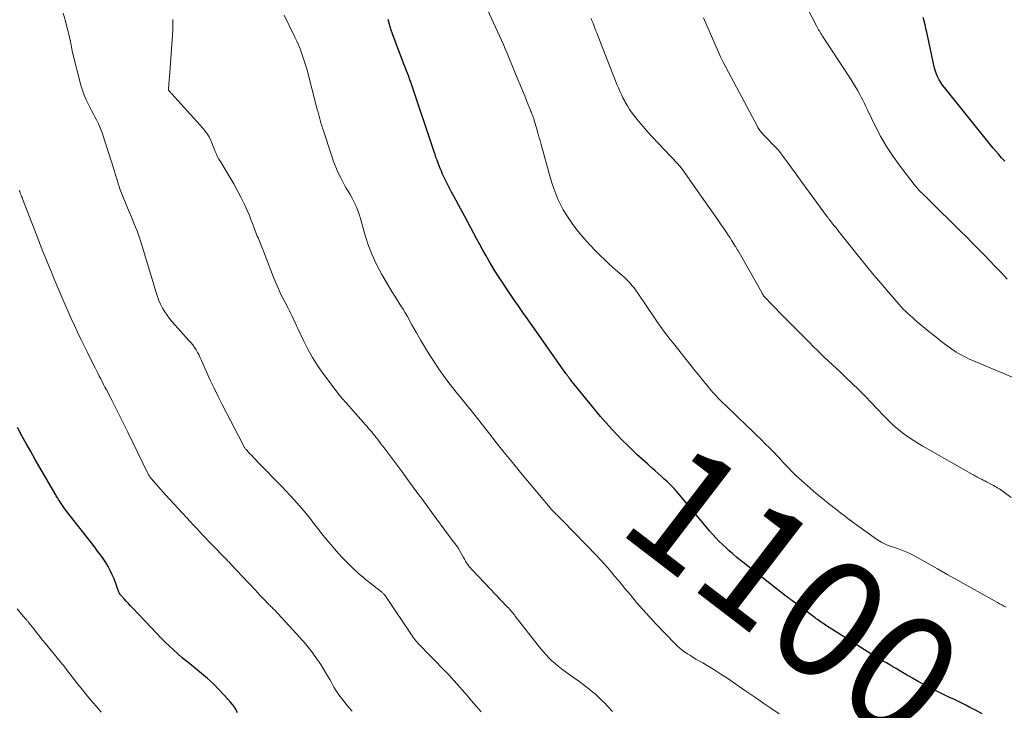
# Model space of a CAD drawing. Units: feet. Extents: x 1909997 to 1915032, y 555000 to 560000.
# Drawn here: x 1910317 to 1910482, y 558611 to 558727 of the extents above; entities that cross this region are included whole.
import ezdxf
from ezdxf.enums import TextEntityAlignment as Align

# ---------------------------------------------------------------- set-up
doc = ezdxf.new("R2010")
doc.units = ezdxf.units.FT
doc.header["$LTSCALE"] = 100
doc.header["$MEASUREMENT"] = 0
for name, color, linetype, lineweight in [('CONTOUR INDEX', 32, 'Continuous', 25), ('CONTOUR INDEX LABEL', 7, 'Continuous', 15), ('CONTOUR INTERMEDIATE', 40, 'Continuous', 15)]:
    doc.layers.add(name, color=color, linetype=linetype, lineweight=lineweight)
doc.styles.add('slant', font='romans.shx', dxfattribs={"oblique": 14.999978})

msp = doc.modelspace()

# ---------------------------------------------------------------- linework, layer by layer
at = {"layer": 'CONTOUR INDEX', "flags": 128}
for points, elevation in [([(1910478.73, 558609.99), (1910477.59, 558610.59), (1910476.68, 558611.08), (1910476, 558611.43), (1910475.32, 558611.77), (1910474.64, 558612.11), (1910473.95, 558612.43), (1910473.26, 558612.75), (1910472.57, 558613.08), (1910471.89, 558613.42), (1910471.21, 558613.76), (1910468.97, 558614.92), (1910467.99, 558615.44), (1910467.02, 558615.97), (1910466.06, 558616.52), (1910465.11, 558617.09), (1910464.3, 558617.59), (1910463.76, 558617.91), (1910463.22, 558618.23), (1910462.67, 558618.55), (1910462.13, 558618.86), (1910461.37, 558619.29), (1910461.2, 558619.39), (1910461.03, 558619.48), (1910460.86, 558619.58), (1910460.69, 558619.67), (1910460.52, 558619.77), (1910460.36, 558619.87), (1910460.19, 558619.97), (1910460.03, 558620.08), (1910452.42, 558624.91), (1910452.2, 558625.05), (1910451.98, 558625.2), (1910451.76, 558625.35), (1910451.54, 558625.5), (1910451.33, 558625.66), (1910451.11, 558625.81), (1910450.9, 558625.97), (1910450.69, 558626.12), (1910446.96, 558628.9), (1910446.81, 558629.02), (1910446.65, 558629.13), (1910446.5, 558629.25), (1910446.34, 558629.36), (1910446.19, 558629.48), (1910446.04, 558629.59), (1910445.88, 558629.71), (1910445.73, 558629.83), (1910439.4, 558634.8), (1910438.77, 558635.3), (1910438.14, 558635.81), (1910437.52, 558636.32), (1910436.9, 558636.84), (1910436.87, 558636.87), (1910436.28, 558637.38), (1910435.7, 558637.91), (1910435.13, 558638.45), (1910434.56, 558639), (1910434.02, 558639.56), (1910433.48, 558640.14), (1910432.96, 558640.73), (1910432.45, 558641.32), (1910427.38, 558647.42), (1910427.2, 558647.62), (1910427.03, 558647.82), (1910426.86, 558648.01), (1910426.68, 558648.21), (1910426.49, 558648.4), (1910426.31, 558648.59), (1910426.12, 558648.77), (1910425.92, 558648.95), (1910425.34, 558649.47), (1910424.86, 558649.91), (1910424.37, 558650.34), (1910423.88, 558650.78), (1910423.4, 558651.21), (1910422.6, 558651.92), (1910421.72, 558652.71), (1910420.85, 558653.51), (1910419.99, 558654.33), (1910419.14, 558655.16), (1910418.45, 558655.84), (1910417.48, 558656.83), (1910416.53, 558657.84), (1910415.61, 558658.88), (1910414.71, 558659.93), (1910410.21, 558665.4), (1910410.1, 558665.54), (1910409.98, 558665.68), (1910409.87, 558665.83), (1910409.76, 558665.97), (1910409.64, 558666.13), (1910409.6, 558666.19), (1910409.55, 558666.25), (1910409.5, 558666.32), (1910409.45, 558666.38), (1910409.41, 558666.44), (1910409.36, 558666.5), (1910409.31, 558666.57), (1910409.27, 558666.63), (1910409.2, 558666.73), (1910409.12, 558666.84), (1910409.04, 558666.95), (1910408.96, 558667.06), (1910408.88, 558667.17), (1910402.14, 558676.75), (1910401.79, 558677.25), (1910401.44, 558677.75), (1910401.09, 558678.25), (1910400.74, 558678.76), (1910400.39, 558679.26), (1910400.04, 558679.76), (1910399.7, 558680.27), (1910399.35, 558680.77), (1910398.78, 558681.61), (1910398.16, 558682.53), (1910397.55, 558683.47), (1910396.96, 558684.42), (1910396.39, 558685.37), (1910396.01, 558686.01), (1910395.48, 558686.94), (1910394.95, 558687.86), (1910394.43, 558688.8), (1910393.93, 558689.74), (1910393.43, 558690.68), (1910392.92, 558691.62), (1910392.42, 558692.56), (1910391.91, 558693.5), (1910390.11, 558696.81), (1910389.7, 558697.59), (1910389.29, 558698.38), (1910388.9, 558699.17), (1910388.52, 558699.96), (1910388.19, 558700.65), (1910387.98, 558701.11), (1910387.78, 558701.57), (1910387.6, 558702.03), (1910387.42, 558702.5), (1910387.25, 558702.97), (1910387.08, 558703.45), (1910386.92, 558703.92), (1910386.76, 558704.4), (1910382.89, 558715.94), (1910382.7, 558716.49), (1910382.51, 558717.04), (1910382.3, 558717.58), (1910382.09, 558718.12), (1910382.07, 558718.17), (1910381.84, 558718.74), (1910381.62, 558719.3), (1910381.4, 558719.87), (1910381.19, 558720.44), (1910379.79, 558724.19), (1910379.52, 558724.98), (1910379.26, 558725.78), (1910379.03, 558726.59)], 1100), ([(1910482.52, 558702.8), (1910482, 558703.38), (1910481.52, 558703.92), (1910481.05, 558704.47), (1910480.58, 558705.02), (1910480.12, 558705.58), (1910472.39, 558715.18), (1910472.07, 558715.6), (1910471.78, 558716.03), (1910471.52, 558716.48), (1910471.27, 558716.95), (1910471.06, 558717.43), (1910470.88, 558717.92), (1910470.73, 558718.42), (1910470.6, 558718.93), (1910469.43, 558724.5), (1910469.29, 558725.11), (1910469.15, 558725.72), (1910469, 558726.32), (1910468.83, 558726.92)], 1120), ([(1910353.79, 558610.18), (1910353.54, 558610.65), (1910353.26, 558611.1), (1910352.94, 558611.53), (1910352.6, 558611.95), (1910351.56, 558613.11), (1910350.66, 558614.08), (1910349.72, 558615.01), (1910348.75, 558615.9), (1910347.75, 558616.75), (1910346.03, 558618.16), (1910345.27, 558618.79), (1910344.51, 558619.42), (1910343.77, 558620.07), (1910343.03, 558620.72), (1910342.3, 558621.39), (1910341.59, 558622.06), (1910340.89, 558622.76), (1910340.21, 558623.47), (1910336.19, 558627.75), (1910335.83, 558628.14), (1910335.47, 558628.53), (1910335.11, 558628.92), (1910334.75, 558629.31), (1910334.12, 558630), (1910334.08, 558630.05), (1910334.04, 558630.1), (1910334, 558630.15), (1910333.97, 558630.21), (1910333.94, 558630.26), (1910333.92, 558630.32), (1910333.89, 558630.38), (1910333.87, 558630.44), (1910333.05, 558632.64), (1910332.75, 558633.36), (1910332.42, 558634.06), (1910332.05, 558634.74), (1910331.65, 558635.4), (1910331.21, 558636.06), (1910330.76, 558636.7), (1910330.29, 558637.33), (1910329.82, 558637.96), (1910325.09, 558644.03), (1910324.85, 558644.34), (1910324.62, 558644.66), (1910324.4, 558644.98), (1910324.18, 558645.3), (1910323.95, 558645.64), (1910323.85, 558645.8), (1910323.75, 558645.96), (1910323.65, 558646.13), (1910323.55, 558646.29), (1910323.46, 558646.45), (1910323.36, 558646.62), (1910323.26, 558646.78), (1910323.17, 558646.95), (1910319.84, 558652.7), (1910319.08, 558654.03), (1910318.32, 558655.37), (1910317.58, 558656.71), (1910316.84, 558658.06)], 1080)]:
    msp.add_lwpolyline(points, dxfattribs=dict(at, elevation=elevation))
at = {"layer": 'CONTOUR INTERMEDIATE', "flags": 128}
for points, elevation in [([(1910482.91, 558683.02), (1910481.96, 558684.05), (1910480.99, 558685.07), (1910480.02, 558686.08), (1910479.04, 558687.09), (1910478.06, 558688.09), (1910477.07, 558689.08), (1910476.08, 558690.08), (1910475.08, 558691.07), (1910469.72, 558696.4), (1910469.57, 558696.55), (1910469.42, 558696.7), (1910469.27, 558696.84), (1910469.11, 558696.99), (1910468.96, 558697.13), (1910468.81, 558697.28), (1910468.66, 558697.43), (1910468.51, 558697.57), (1910468.35, 558697.72), (1910468.13, 558697.95), (1910467.91, 558698.18), (1910467.71, 558698.42), (1910467.51, 558698.67), (1910464.97, 558701.95), (1910463.77, 558703.59), (1910462.66, 558705.28), (1910461.65, 558707.04), (1910460.72, 558708.85), (1910459.48, 558711.46), (1910459.23, 558711.99), (1910458.97, 558712.52), (1910458.7, 558713.05), (1910458.43, 558713.57), (1910458.2, 558714.02), (1910457.8, 558714.76), (1910457.38, 558715.49), (1910456.94, 558716.21), (1910456.49, 558716.92), (1910451.94, 558723.83), (1910451.8, 558724.04), (1910451.67, 558724.25), (1910451.54, 558724.47), (1910451.42, 558724.68), (1910451.29, 558724.9), (1910451.17, 558725.12), (1910451.06, 558725.34), (1910450.94, 558725.56), (1910447.79, 558731.67)], 1116), ([(1910482.77, 558627.91), (1910482.39, 558628.09), (1910482.02, 558628.28), (1910481.65, 558628.48), (1910481.28, 558628.69), (1910476.4, 558631.42), (1910474.68, 558632.39), (1910472.96, 558633.35), (1910471.25, 558634.32), (1910469.53, 558635.29), (1910467.14, 558636.64), (1910466.62, 558636.91), (1910466.08, 558637.17), (1910465.52, 558637.39), (1910464.96, 558637.59), (1910464.83, 558637.63), (1910464.33, 558637.8), (1910463.83, 558637.97), (1910463.33, 558638.15), (1910462.83, 558638.33), (1910462.34, 558638.53), (1910461.87, 558638.76), (1910461.42, 558639.03), (1910460.98, 558639.32), (1910457.66, 558641.73), (1910457.24, 558642.03), (1910456.82, 558642.34), (1910456.4, 558642.65), (1910455.99, 558642.96), (1910455.58, 558643.28), (1910455.16, 558643.59), (1910454.75, 558643.91), (1910454.35, 558644.23), (1910452.97, 558645.31), (1910451.92, 558646.15), (1910450.89, 558647.01), (1910449.87, 558647.89), (1910448.87, 558648.78), (1910447.53, 558649.99), (1910447.21, 558650.29), (1910446.89, 558650.6), (1910446.57, 558650.91), (1910446.27, 558651.24), (1910445.96, 558651.56), (1910445.66, 558651.89), (1910445.36, 558652.22), (1910445.06, 558652.55), (1910444.78, 558652.86), (1910444.34, 558653.34), (1910443.89, 558653.82), (1910443.43, 558654.29), (1910442.97, 558654.75), (1910442.4, 558655.31), (1910441.65, 558656.05), (1910440.89, 558656.78), (1910440.13, 558657.52), (1910439.37, 558658.25), (1910435.64, 558661.82), (1910435.29, 558662.15), (1910434.94, 558662.49), (1910434.6, 558662.84), (1910434.27, 558663.19), (1910434.19, 558663.27), (1910433.9, 558663.58), (1910433.61, 558663.9), (1910433.33, 558664.22), (1910433.05, 558664.55), (1910432.36, 558665.39), (1910431.75, 558666.14), (1910431.14, 558666.9), (1910430.53, 558667.66), (1910429.92, 558668.42), (1910426.76, 558672.39), (1910426.38, 558672.87), (1910426, 558673.35), (1910425.63, 558673.83), (1910425.26, 558674.32), (1910424.9, 558674.81), (1910424.54, 558675.31), (1910424.19, 558675.81), (1910423.84, 558676.31), (1910420.84, 558680.79), (1910420.57, 558681.19), (1910420.28, 558681.57), (1910419.97, 558681.94), (1910419.66, 558682.31), (1910419.33, 558682.66), (1910418.99, 558683), (1910418.64, 558683.33), (1910418.28, 558683.65), (1910417.52, 558684.3), (1910416.78, 558684.94), (1910416.05, 558685.6), (1910415.34, 558686.28), (1910414.64, 558686.96), (1910413.91, 558687.69), (1910412.89, 558688.77), (1910411.9, 558689.87), (1910410.96, 558691.02), (1910410.06, 558692.2), (1910409.46, 558693.02), (1910408.91, 558693.83), (1910408.41, 558694.66), (1910407.95, 558695.53), (1910407.54, 558696.41), (1910407.18, 558697.32), (1910406.84, 558698.23), (1910406.53, 558699.16), (1910406.25, 558700.1), (1910404.72, 558705.62), (1910404.54, 558706.26), (1910404.36, 558706.9), (1910404.18, 558707.55), (1910404, 558708.19), (1910403.73, 558709.16), (1910403.68, 558709.32), (1910403.63, 558709.47), (1910403.58, 558709.63), (1910403.53, 558709.78), (1910403.48, 558709.93), (1910403.42, 558710.08), (1910403.37, 558710.23), (1910403.31, 558710.38), (1910403.26, 558710.52), (1910403.17, 558710.74), (1910403.08, 558710.96), (1910403, 558711.18), (1910402.91, 558711.4), (1910402.35, 558712.83), (1910401.98, 558713.76), (1910401.6, 558714.7), (1910401.22, 558715.63), (1910400.84, 558716.55), (1910399.31, 558720.23), (1910399.01, 558720.96), (1910398.69, 558721.69), (1910398.38, 558722.42), (1910398.05, 558723.15), (1910397.73, 558723.87), (1910397.4, 558724.6), (1910397.07, 558725.32), (1910396.74, 558726.04), (1910395.4, 558728.98)], 1104), ([(1910394.64, 558610.33), (1910393.85, 558611.24), (1910393.06, 558612.16), (1910392.34, 558613), (1910391.91, 558613.51), (1910391.47, 558614.02), (1910391.03, 558614.52), (1910390.59, 558615.03), (1910390.15, 558615.53), (1910389.7, 558616.03), (1910389.24, 558616.52), (1910388.77, 558617.01), (1910383.99, 558621.93), (1910383.9, 558622.03), (1910383.82, 558622.13), (1910383.73, 558622.22), (1910383.64, 558622.32), (1910383.56, 558622.42), (1910383.48, 558622.53), (1910383.4, 558622.63), (1910383.33, 558622.74), (1910378.53, 558629.84), (1910378.47, 558629.93), (1910378.4, 558630.02), (1910378.33, 558630.11), (1910378.25, 558630.2), (1910378.18, 558630.28), (1910378.1, 558630.36), (1910378.01, 558630.43), (1910377.92, 558630.5), (1910376.73, 558631.43), (1910376.36, 558631.72), (1910376, 558632), (1910375.63, 558632.29), (1910375.27, 558632.58), (1910374.91, 558632.87), (1910374.56, 558633.17), (1910374.21, 558633.47), (1910373.87, 558633.78), (1910373.23, 558634.37), (1910372.58, 558634.99), (1910371.94, 558635.62), (1910371.33, 558636.27), (1910370.73, 558636.94), (1910369.11, 558638.8), (1910368.49, 558639.54), (1910367.87, 558640.28), (1910367.28, 558641.04), (1910366.7, 558641.81), (1910366.12, 558642.58), (1910365.52, 558643.34), (1910364.91, 558644.08), (1910364.28, 558644.82), (1910364.13, 558644.99), (1910363.41, 558645.8), (1910362.68, 558646.6), (1910361.94, 558647.38), (1910361.19, 558648.16), (1910357.18, 558652.27), (1910356.84, 558652.63), (1910356.49, 558652.99), (1910356.15, 558653.36), (1910355.81, 558653.72), (1910355.32, 558654.27), (1910355.23, 558654.37), (1910355.14, 558654.47), (1910355.06, 558654.58), (1910354.98, 558654.69), (1910354.9, 558654.8), (1910354.83, 558654.91), (1910354.76, 558655.03), (1910354.7, 558655.15), (1910351.19, 558661.94), (1910350.5, 558663.3), (1910349.83, 558664.67), (1910349.19, 558666.05), (1910348.56, 558667.44), (1910347.74, 558669.31), (1910347.53, 558669.77), (1910347.31, 558670.22), (1910347.07, 558670.67), (1910346.81, 558671.1), (1910346.54, 558671.53), (1910346.25, 558671.94), (1910345.94, 558672.34), (1910345.61, 558672.72), (1910342.82, 558675.82), (1910342.37, 558676.37), (1910341.94, 558676.93), (1910341.55, 558677.52), (1910341.19, 558678.13), (1910340.87, 558678.77), (1910340.58, 558679.41), (1910340.33, 558680.07), (1910340.1, 558680.75), (1910337.61, 558689.11), (1910337.4, 558689.77), (1910337.17, 558690.43), (1910336.93, 558691.09), (1910336.67, 558691.73), (1910336.4, 558692.38), (1910336.13, 558693.02), (1910335.87, 558693.67), (1910335.6, 558694.31), (1910334.21, 558697.74), (1910334.05, 558698.15), (1910333.9, 558698.57), (1910333.76, 558699), (1910333.63, 558699.43), (1910333.5, 558699.85), (1910333.37, 558700.28), (1910333.24, 558700.71), (1910333.11, 558701.14), (1910331.06, 558707.56), (1910330.86, 558708.12), (1910330.64, 558708.68), (1910330.39, 558709.22), (1910330.12, 558709.75), (1910329.84, 558710.27), (1910329.55, 558710.8), (1910329.27, 558711.33), (1910328.99, 558711.86), (1910328.74, 558712.34), (1910328.37, 558713.12), (1910328.03, 558713.91), (1910327.75, 558714.73), (1910327.5, 558715.56), (1910326.09, 558721.07), (1910326.02, 558721.37), (1910325.95, 558721.67), (1910325.89, 558721.98), (1910325.84, 558722.29), (1910325.78, 558722.6), (1910325.73, 558722.9), (1910325.67, 558723.21), (1910325.6, 558723.51), (1910325.59, 558723.58), (1910325.51, 558723.92), (1910325.43, 558724.25), (1910325.35, 558724.59), (1910325.26, 558724.92), (1910324.84, 558726.54), (1910324.53, 558727.68)], 1088), ([(1910416.68, 558610.4), (1910415.98, 558611.14), (1910415.28, 558611.88), (1910415.09, 558612.08), (1910414.46, 558612.7), (1910413.82, 558613.3), (1910413.14, 558613.86), (1910412.46, 558614.41), (1910411.75, 558614.94), (1910411.05, 558615.47), (1910410.34, 558615.99), (1910409.62, 558616.51), (1910408.14, 558617.57), (1910407.59, 558617.99), (1910407.05, 558618.43), (1910406.54, 558618.89), (1910406.04, 558619.38), (1910405.57, 558619.88), (1910405.11, 558620.4), (1910404.66, 558620.93), (1910404.23, 558621.47), (1910400.39, 558626.41), (1910400.23, 558626.61), (1910400.07, 558626.81), (1910399.9, 558627.01), (1910399.74, 558627.2), (1910399.57, 558627.4), (1910399.4, 558627.59), (1910399.22, 558627.77), (1910399.05, 558627.96), (1910393.26, 558634.04), (1910393.03, 558634.29), (1910392.81, 558634.55), (1910392.6, 558634.81), (1910392.4, 558635.09), (1910392.21, 558635.37), (1910392.02, 558635.65), (1910391.85, 558635.94), (1910391.68, 558636.24), (1910390.83, 558637.78), (1910390.82, 558637.8), (1910390.81, 558637.82), (1910390.79, 558637.85), (1910390.78, 558637.87), (1910390.73, 558637.95), (1910390.72, 558637.97), (1910390.7, 558637.99), (1910390.69, 558638.01), (1910390.67, 558638.03), (1910390.26, 558638.58), (1910390.03, 558638.87), (1910389.81, 558639.17), (1910389.59, 558639.47), (1910389.37, 558639.76), (1910386.38, 558643.82), (1910385.13, 558645.52), (1910383.88, 558647.22), (1910382.63, 558648.92), (1910381.38, 558650.62), (1910379.89, 558652.65), (1910379.39, 558653.33), (1910378.88, 558654.01), (1910378.37, 558654.69), (1910377.85, 558655.36), (1910377.3, 558656.07), (1910377.06, 558656.39), (1910376.81, 558656.7), (1910376.55, 558657.02), (1910376.3, 558657.33), (1910376.04, 558657.64), (1910375.78, 558657.94), (1910375.52, 558658.25), (1910375.25, 558658.55), (1910372.81, 558661.32), (1910372.56, 558661.6), (1910372.3, 558661.88), (1910372.05, 558662.16), (1910371.79, 558662.44), (1910371.54, 558662.71), (1910371.29, 558663), (1910371.06, 558663.29), (1910370.83, 558663.59), (1910368.11, 558667.21), (1910367.19, 558668.52), (1910366.33, 558669.86), (1910365.55, 558671.25), (1910364.84, 558672.68), (1910363.88, 558674.73), (1910363.69, 558675.16), (1910363.49, 558675.58), (1910363.29, 558676), (1910363.09, 558676.43), (1910362.89, 558676.85), (1910362.68, 558677.27), (1910362.47, 558677.69), (1910362.25, 558678.11), (1910361.63, 558679.3), (1910361.12, 558680.32), (1910360.64, 558681.35), (1910360.19, 558682.39), (1910359.77, 558683.45), (1910358.71, 558686.24), (1910358.43, 558686.96), (1910358.15, 558687.68), (1910357.86, 558688.39), (1910357.57, 558689.1), (1910357.22, 558689.92), (1910357.09, 558690.22), (1910356.97, 558690.52), (1910356.85, 558690.83), (1910356.73, 558691.13), (1910356.62, 558691.43), (1910356.5, 558691.74), (1910356.39, 558692.04), (1910356.28, 558692.35), (1910356.03, 558693.03), (1910355.79, 558693.67), (1910355.53, 558694.3), (1910355.25, 558694.93), (1910354.96, 558695.54), (1910354.39, 558696.68), (1910353.79, 558697.85), (1910353.16, 558699.01), (1910352.5, 558700.15), (1910351.81, 558701.27), (1910350.89, 558702.74), (1910350.65, 558703.15), (1910350.43, 558703.56), (1910350.23, 558703.99), (1910350.05, 558704.42), (1910349.88, 558704.86), (1910349.71, 558705.3), (1910349.53, 558705.73), (1910349.34, 558706.17), (1910349.25, 558706.37), (1910348.99, 558706.89), (1910348.7, 558707.39), (1910348.36, 558707.86), (1910347.99, 558708.31), (1910342.67, 558714.18), (1910342.6, 558714.26), (1910342.53, 558714.34), (1910342.46, 558714.42), (1910342.39, 558714.5), (1910342.25, 558714.67), (1910342.21, 558714.75), (1910342.19, 558714.88), (1910342.19, 558714.91), (1910342.19, 558714.93), (1910342.19, 558714.95), (1910342.19, 558714.98), (1910342.24, 558715.57), (1910342.27, 558715.89), (1910342.3, 558716.22), (1910342.33, 558716.54), (1910342.35, 558716.86), (1910342.91, 558724.82), (1910342.94, 558725.72), (1910342.92, 558726.62)], 1092), ([(1910444.65, 558610), (1910443.08, 558611.06), (1910442.08, 558611.75), (1910441.07, 558612.43), (1910440.07, 558613.12), (1910439.07, 558613.81), (1910435.89, 558616.01), (1910434.89, 558616.67), (1910433.89, 558617.32), (1910432.87, 558617.95), (1910431.83, 558618.55), (1910430.71, 558619.19), (1910430.23, 558619.47), (1910429.76, 558619.76), (1910429.3, 558620.06), (1910428.85, 558620.37), (1910428.41, 558620.7), (1910427.98, 558621.04), (1910427.57, 558621.41), (1910427.18, 558621.8), (1910423.99, 558625.12), (1910422.89, 558626.3), (1910421.8, 558627.49), (1910420.74, 558628.71), (1910419.7, 558629.95), (1910418.79, 558631.05), (1910418.21, 558631.75), (1910417.64, 558632.44), (1910417.06, 558633.13), (1910416.49, 558633.83), (1910415.9, 558634.51), (1910415.31, 558635.19), (1910414.7, 558635.85), (1910414.08, 558636.5), (1910408.29, 558642.48), (1910408.15, 558642.62), (1910408, 558642.77), (1910407.85, 558642.91), (1910407.71, 558643.05), (1910407.56, 558643.19), (1910407.41, 558643.34), (1910407.27, 558643.48), (1910407.12, 558643.63), (1910406.97, 558643.79), (1910406.82, 558643.95), (1910406.68, 558644.11), (1910406.54, 558644.27), (1910401.27, 558650.55), (1910399.9, 558652.21), (1910398.54, 558653.87), (1910397.2, 558655.55), (1910395.87, 558657.24), (1910394.04, 558659.58), (1910393.63, 558660.11), (1910393.22, 558660.63), (1910392.8, 558661.15), (1910392.38, 558661.67), (1910391.96, 558662.19), (1910391.54, 558662.71), (1910391.12, 558663.23), (1910390.7, 558663.75), (1910389.87, 558664.78), (1910389.06, 558665.82), (1910388.27, 558666.89), (1910387.51, 558667.98), (1910386.78, 558669.09), (1910386.12, 558670.12), (1910385.32, 558671.4), (1910384.54, 558672.69), (1910383.78, 558673.99), (1910383.05, 558675.3), (1910382.27, 558676.71), (1910381.92, 558677.32), (1910381.57, 558677.93), (1910381.2, 558678.53), (1910380.81, 558679.12), (1910380.43, 558679.71), (1910380.05, 558680.3), (1910379.69, 558680.9), (1910379.33, 558681.5), (1910378.01, 558683.79), (1910377.12, 558685.46), (1910376.32, 558687.17), (1910375.66, 558688.93), (1910375.09, 558690.73), (1910374.42, 558693.16), (1910374.23, 558693.77), (1910374.03, 558694.38), (1910373.79, 558694.97), (1910373.54, 558695.56), (1910373.52, 558695.6), (1910373.26, 558696.15), (1910372.97, 558696.7), (1910372.67, 558697.23), (1910372.35, 558697.76), (1910372.03, 558698.28), (1910371.72, 558698.81), (1910371.43, 558699.36), (1910371.15, 558699.9), (1910370.89, 558700.43), (1910370.51, 558701.26), (1910370.15, 558702.1), (1910369.83, 558702.94), (1910369.53, 558703.8), (1910368.18, 558707.92), (1910368.04, 558708.36), (1910367.9, 558708.81), (1910367.77, 558709.26), (1910367.65, 558709.7), (1910367.52, 558710.15), (1910367.4, 558710.6), (1910367.28, 558711.05), (1910367.16, 558711.5), (1910365.38, 558718.31), (1910365.18, 558718.99), (1910364.98, 558719.67), (1910364.76, 558720.35), (1910364.53, 558721.02), (1910364.27, 558721.68), (1910364, 558722.34), (1910363.71, 558722.99), (1910363.41, 558723.63), (1910361.59, 558727.32)], 1096), ([(1910483.59, 558646.3), (1910482.3, 558647.29), (1910482.08, 558647.45), (1910481.85, 558647.61), (1910481.62, 558647.77), (1910481.38, 558647.92), (1910481.14, 558648.06), (1910480.9, 558648.2), (1910480.66, 558648.34), (1910480.41, 558648.47), (1910479.45, 558648.96), (1910479.17, 558649.1), (1910478.9, 558649.24), (1910478.63, 558649.38), (1910478.35, 558649.52), (1910478, 558649.71), (1910477.91, 558649.76), (1910477.81, 558649.81), (1910477.72, 558649.86), (1910477.62, 558649.92), (1910477.47, 558650), (1910477.45, 558650.01), (1910477.43, 558650.02), (1910477.41, 558650.03), (1910477.39, 558650.05), (1910477.31, 558650.09), (1910477.29, 558650.1), (1910477.27, 558650.11), (1910477.25, 558650.12), (1910477.23, 558650.13), (1910468.75, 558654.96), (1910467.94, 558655.44), (1910467.15, 558655.95), (1910466.37, 558656.48), (1910465.61, 558657.03), (1910464.82, 558657.62), (1910464.47, 558657.9), (1910464.12, 558658.19), (1910463.79, 558658.5), (1910463.46, 558658.81), (1910463.14, 558659.13), (1910462.83, 558659.45), (1910462.51, 558659.78), (1910462.2, 558660.1), (1910460.15, 558662.23), (1910459.08, 558663.33), (1910458.01, 558664.41), (1910456.91, 558665.48), (1910455.81, 558666.53), (1910454.88, 558667.41), (1910454.23, 558668.02), (1910453.59, 558668.63), (1910452.94, 558669.24), (1910452.3, 558669.85), (1910451.66, 558670.47), (1910451.02, 558671.09), (1910450.39, 558671.71), (1910449.76, 558672.34), (1910445.11, 558677.03), (1910444.63, 558677.52), (1910444.15, 558678), (1910443.67, 558678.49), (1910443.19, 558678.98), (1910442.46, 558679.73), (1910442.35, 558679.84), (1910442.25, 558679.96), (1910442.15, 558680.09), (1910442.06, 558680.21), (1910441.98, 558680.35), (1910441.89, 558680.48), (1910441.81, 558680.61), (1910441.73, 558680.75), (1910437.71, 558687.85), (1910437.64, 558687.96), (1910437.58, 558688.07), (1910437.52, 558688.18), (1910437.45, 558688.29), (1910437.39, 558688.4), (1910437.32, 558688.5), (1910437.25, 558688.61), (1910437.19, 558688.72), (1910436.73, 558689.44), (1910436.43, 558689.91), (1910436.12, 558690.38), (1910435.82, 558690.84), (1910435.51, 558691.31), (1910435.16, 558691.82), (1910434.94, 558692.14), (1910434.72, 558692.47), (1910434.5, 558692.79), (1910434.27, 558693.11), (1910429.59, 558699.78), (1910429.56, 558699.82), (1910429.53, 558699.86), (1910429.5, 558699.91), (1910429.48, 558699.95), (1910429.45, 558699.99), (1910429.42, 558700.04), (1910429.39, 558700.08), (1910429.36, 558700.12), (1910428.85, 558700.86), (1910428.56, 558701.26), (1910428.25, 558701.65), (1910427.93, 558702.03), (1910427.6, 558702.4), (1910424.3, 558705.9), (1910423.47, 558706.8), (1910422.65, 558707.7), (1910421.85, 558708.63), (1910421.06, 558709.56), (1910420.42, 558710.33), (1910419.98, 558710.9), (1910419.56, 558711.48), (1910419.19, 558712.09), (1910418.83, 558712.71), (1910418.74, 558712.89), (1910418.46, 558713.44), (1910418.19, 558714), (1910417.93, 558714.56), (1910417.69, 558715.13), (1910417.45, 558715.71), (1910417.22, 558716.28), (1910416.99, 558716.86), (1910416.76, 558717.43), (1910414.29, 558723.77), (1910414.11, 558724.24), (1910413.92, 558724.71), (1910413.74, 558725.17), (1910413.56, 558725.64), (1910413.37, 558726.13), (1910413.28, 558726.35), (1910413.19, 558726.57), (1910413.1, 558726.79)], 1108), ([(1910484.7, 558666.12), (1910476.88, 558669.45), (1910476.45, 558669.64), (1910476.02, 558669.84), (1910475.6, 558670.05), (1910475.18, 558670.27), (1910474.77, 558670.5), (1910474.37, 558670.74), (1910473.98, 558671), (1910473.59, 558671.27), (1910472.8, 558671.86), (1910472.04, 558672.43), (1910471.27, 558673.02), (1910470.52, 558673.62), (1910469.78, 558674.23), (1910467.82, 558675.85), (1910467.42, 558676.19), (1910467.02, 558676.53), (1910466.63, 558676.88), (1910466.24, 558677.24), (1910465.87, 558677.6), (1910465.5, 558677.97), (1910465.14, 558678.36), (1910464.79, 558678.75), (1910463.01, 558680.8), (1910461.78, 558682.24), (1910460.57, 558683.68), (1910459.37, 558685.13), (1910458.19, 558686.6), (1910454.62, 558691.07), (1910454.38, 558691.37), (1910454.15, 558691.67), (1910453.91, 558691.97), (1910453.67, 558692.26), (1910453.34, 558692.68), (1910453.27, 558692.77), (1910453.2, 558692.86), (1910453.13, 558692.95), (1910453.07, 558693.04), (1910453, 558693.13), (1910452.93, 558693.22), (1910452.86, 558693.31), (1910452.8, 558693.4), (1910448.49, 558699.28), (1910447.91, 558700.08), (1910447.33, 558700.87), (1910446.75, 558701.67), (1910446.17, 558702.46), (1910445.19, 558703.81), (1910445.1, 558703.93), (1910445.01, 558704.05), (1910444.92, 558704.17), (1910444.82, 558704.29), (1910444.73, 558704.41), (1910444.63, 558704.53), (1910444.53, 558704.64), (1910444.43, 558704.75), (1910444.1, 558705.09), (1910443.83, 558705.37), (1910443.56, 558705.65), (1910443.29, 558705.93), (1910443.02, 558706.22), (1910441.87, 558707.43), (1910441.74, 558707.56), (1910441.62, 558707.7), (1910441.51, 558707.84), (1910441.4, 558707.99), (1910441.3, 558708.14), (1910441.2, 558708.3), (1910441.1, 558708.46), (1910441.01, 558708.62), (1910435.26, 558719.43), (1910435.2, 558719.54), (1910435.14, 558719.65), (1910435.09, 558719.76), (1910435.03, 558719.87), (1910434.98, 558719.99), (1910434.92, 558720.1), (1910434.87, 558720.21), (1910434.82, 558720.33), (1910431.95, 558726.91)], 1112), ([(1910372.99, 558610.42), (1910372.49, 558611.01), (1910372.01, 558611.61), (1910370.79, 558613.2), (1910370.49, 558613.61), (1910370.21, 558614.02), (1910369.96, 558614.45), (1910369.72, 558614.89), (1910369.48, 558615.34), (1910369.24, 558615.78), (1910368.99, 558616.22), (1910368.73, 558616.65), (1910367.74, 558618.25), (1910366.94, 558619.46), (1910366.1, 558620.63), (1910365.2, 558621.74), (1910364.24, 558622.83), (1910359.96, 558627.43), (1910359.83, 558627.56), (1910359.7, 558627.7), (1910359.57, 558627.83), (1910359.44, 558627.96), (1910359.31, 558628.09), (1910359.18, 558628.22), (1910359.05, 558628.36), (1910358.93, 558628.49), (1910358.36, 558629.08), (1910357.95, 558629.5), (1910357.54, 558629.93), (1910357.14, 558630.36), (1910356.73, 558630.79), (1910352.56, 558635.24), (1910352.41, 558635.4), (1910352.26, 558635.56), (1910352.11, 558635.71), (1910351.97, 558635.87), (1910351.82, 558636.02), (1910351.67, 558636.18), (1910351.52, 558636.33), (1910351.37, 558636.49), (1910349.92, 558637.96), (1910349.4, 558638.48), (1910348.89, 558639.01), (1910348.38, 558639.54), (1910347.87, 558640.08), (1910347.37, 558640.61), (1910346.87, 558641.15), (1910346.37, 558641.69), (1910345.87, 558642.23), (1910341.74, 558646.74), (1910341.3, 558647.22), (1910340.87, 558647.7), (1910340.44, 558648.19), (1910340.01, 558648.67), (1910339.33, 558649.44), (1910339.24, 558649.55), (1910339.16, 558649.66), (1910339.07, 558649.77), (1910338.99, 558649.89), (1910338.92, 558650.01), (1910338.85, 558650.13), (1910338.78, 558650.25), (1910338.72, 558650.37), (1910335.34, 558657.29), (1910334.67, 558658.63), (1910334.01, 558659.98), (1910333.33, 558661.32), (1910332.66, 558662.65), (1910331.77, 558664.39), (1910331.53, 558664.86), (1910331.29, 558665.32), (1910331.05, 558665.79), (1910330.81, 558666.26), (1910330.58, 558666.72), (1910330.34, 558667.19), (1910330.1, 558667.65), (1910329.87, 558668.12), (1910329.16, 558669.53), (1910328.6, 558670.66), (1910328.04, 558671.8), (1910327.49, 558672.94), (1910326.94, 558674.09), (1910326.41, 558675.24), (1910325.88, 558676.39), (1910325.36, 558677.55), (1910324.86, 558678.71), (1910323.51, 558681.84), (1910323.02, 558682.99), (1910322.53, 558684.15), (1910322.05, 558685.32), (1910321.58, 558686.48), (1910321.12, 558687.65), (1910320.65, 558688.82), (1910320.19, 558689.99), (1910319.74, 558691.17), (1910317.69, 558696.48), (1910317.61, 558696.69), (1910317.54, 558696.89), (1910317.46, 558697.09), (1910317.38, 558697.3), (1910317.3, 558697.5), (1910317.23, 558697.71), (1910317.15, 558697.91)], 1084), ([(1910330.92, 558610.28), (1910330.04, 558611.26), (1910329.18, 558612.26), (1910328.83, 558612.69), (1910328.17, 558613.49), (1910327.51, 558614.29), (1910326.87, 558615.11), (1910326.24, 558615.93), (1910325.21, 558617.27), (1910325.1, 558617.43), (1910324.98, 558617.58), (1910324.85, 558617.74), (1910324.73, 558617.89), (1910324.61, 558618.04), (1910324.49, 558618.2), (1910324.37, 558618.35), (1910324.24, 558618.5), (1910321.5, 558621.85), (1910321.01, 558622.44), (1910320.53, 558623.04), (1910320.05, 558623.64), (1910319.57, 558624.24), (1910318.76, 558625.28), (1910318.69, 558625.36), (1910318.63, 558625.45), (1910318.56, 558625.54), (1910318.49, 558625.62), (1910318.42, 558625.71), (1910318.35, 558625.79), (1910318.27, 558625.88), (1910318.2, 558625.96), (1910317.32, 558627), (1910316.81, 558627.61)], 1076)]:
    msp.add_lwpolyline(points, dxfattribs=dict(at, elevation=elevation))

# ---------------------------------------------------------------- texts
at = {"layer": 'CONTOUR INDEX LABEL', "style": 'slant', "oblique": 15}
msp.add_text('1100', height=20, rotation=322.5147, dxfattribs=at).set_placement((1910447.17, 558630.49, 1100), align=Align.MIDDLE_CENTER)

doc.saveas('drawing.dxf')
